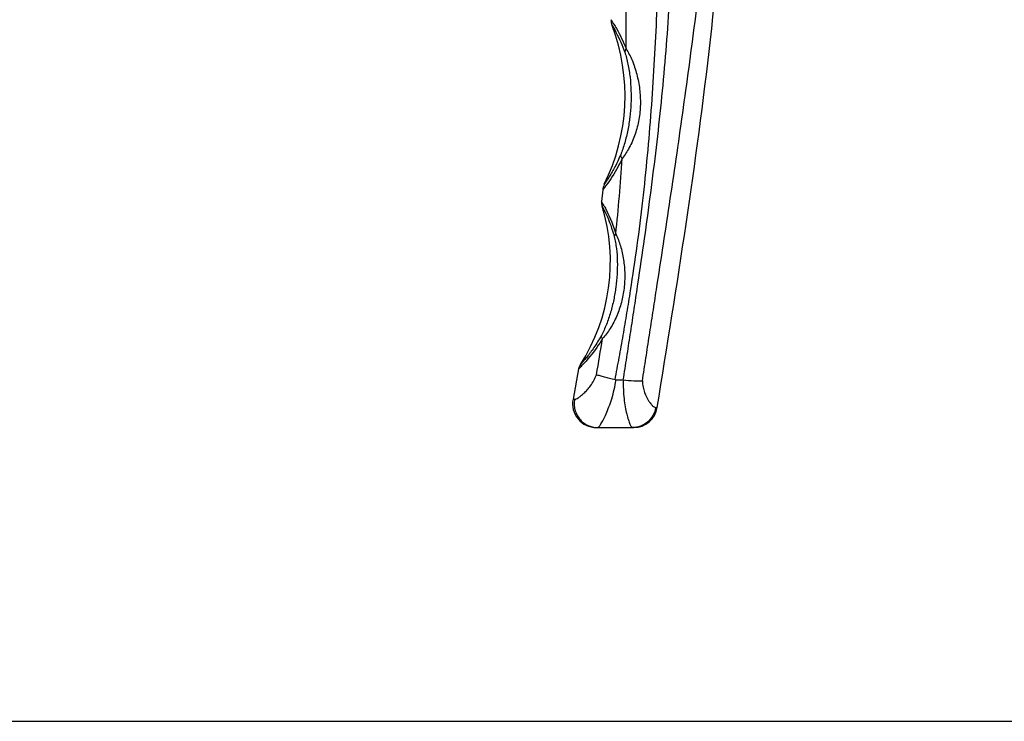
# Model space of a CAD drawing. Units: millimetres. Extents: x 1351 to 1771, y 64 to 361.
# Drawn here: x 1437 to 1561, y 64 to 152 of the extents above; entities that cross this region are included whole.
import ezdxf

# ---------------------------------------------------------------- set-up
doc = ezdxf.new("R2010")
doc.units = ezdxf.units.MM
doc.header["$LTSCALE"] = 23.1
doc.layers.get('0').update_dxf_attribs({"linetype": 'CONTINUOUS'})
doc.layers.add('COMPONENTI_DI_ASSIEME', color=7, linetype='CONTINUOUS')

msp = doc.modelspace()

# ---------------------------------------------------------------- linework, layer by layer
at = {"color": 7, "linetype": 'Continuous'}
msp.add_line((1351, 64), (1771, 64), dxfattribs=at)
at = {"layer": 'COMPONENTI_DI_ASSIEME', "color": 7, "linetype": 'Continuous'}
for p, q in [((1510.47, 130.849), (1510.334, 129.386)), ((1507.443, 108.332), (1506.732, 104.53)), ((1509.677, 100.957), (1514.372, 100.957))]:
    msp.add_line(p, q, dxfattribs=at)
at = {"layer": 'COMPONENTI_DI_ASSIEME', "color": 9, "linetype": 'Continuous'}
for p, q in [((1506.732, 104.53), (1506.93, 104.519)), ((1517.135, 103.49), (1517.334, 103.483))]:
    msp.add_line(p, q, dxfattribs=at)
for centre, radius, start, end in [((1277.433, 150.552), 235.992, 359.53233, 1.60687), ((1493.549, 140.367), 21.551, 31.72419, 33.5311), ((1254.412, 151.518), 259.04, 354.19411, 356.2995), ((1493.325, 144.305), 21.795, 323.67156, 323.80251), ((1492.14, 118.677), 21.111, 28.77983, 30.48166), ((1307.213, 143.692), 205.656, 349.89419, 351.17637), ((1493.084, 122.795), 20.38, 315.80096, 316.59102)]:
    msp.add_arc(centre, radius, start, end, dxfattribs=at)
at = {"layer": 'COMPONENTI_DI_ASSIEME', "color": 7, "linetype": 'Continuous'}
for centre, radius, start, end in [((1488.274, 142.667), 25, 333.61833, 20.80457), ((1487.436, 121.805), 24, 327.40393, 16.95901), ((1509.677, 103.957), 3, 168.98684, 270), ((1514.372, 103.957), 3, 270, 350.91504)]:
    msp.add_arc(centre, radius, start, end, dxfattribs=at)
at = {"layer": 'COMPONENTI_DI_ASSIEME', "color": 9, "linetype": 'Continuous'}
for points, knots in [([(1513.059, 106.96), (1513.137, 107.434), (1513.284, 108.383), (1513.5, 109.806), (1513.721, 111.229), (1514.013, 113.127), (1514.375, 115.5), (1514.946, 119.297), (1515.641, 124.045), (1516.428, 129.75), (1517.152, 135.463), (1518.008, 143.091), (1518.675, 150.74), (1519.094, 158.403), (1519.373, 166.071), (1519.543, 175.66), (1519.753, 187.163), (1519.614, 194.836), (1519.396, 198.664)], [0, 0, 0, 0, 0.0156373, 0.0312746, 0.0469114, 0.0625479, 0.09382, 0.1250908, 0.1876285, 0.2501603, 0.312686, 0.375205, 0.5002166, 0.5627148, 0.6252064, 0.7501685, 0.8751036, 1, 1, 1, 1]), ([(1515.464, 106.832), (1515.535, 107.31), (1515.682, 108.265), (1515.977, 110.175), (1516.343, 112.563), (1516.786, 115.428), (1517.376, 119.249), (1518.111, 124.024), (1519.267, 131.669), (1520.659, 141.234), (1522.201, 152.729), (1523.599, 164.244), (1524.655, 175.797), (1525.192, 187.385), (1525.346, 195.116), (1525.399, 198.981)], [0, 0, 0, 0, 0.0156235, 0.0312479, 0.0624951, 0.0937422, 0.1249892, 0.1874835, 0.2499791, 0.3749787, 0.4999918, 0.6250005, 0.7500069, 0.8749971, 1, 1, 1, 1]), ([(1512.021, 106.961), (1512.195, 107.895), (1512.545, 109.764), (1513.05, 112.572), (1513.527, 115.384), (1514.133, 119.138), (1514.826, 123.841), (1515.77, 131.387), (1516.653, 140.852), (1517.522, 156.031), (1517.711, 171.234), (1517.5, 186.426), (1517.328, 194.02), (1517.26, 197.817)], [0, 0, 0, 0, 0.0312755, 0.0625497, 0.0938231, 0.1250952, 0.1876345, 0.2501685, 0.3752128, 0.5002326, 0.7501666, 0.8750963, 1, 1, 1, 1]), ([(1511.644, 151.547), (1511.815, 151.266), (1512.436, 150.185), (1512.943, 149.039), (1513.245, 148.172)], [0, 0, 0, 0, 0.2635044, 1, 1, 1, 1]), ([(1511.88, 151.699), (1511.987, 151.525), (1512.574, 150.541), (1513.075, 149.503), (1513.417, 148.625)], [0, 0, 0, 0, 0.1785721, 1, 1, 1, 1]), ([(1513.245, 148.172), (1513.328, 147.935), (1513.475, 147.435), (1513.718, 146.39), (1513.93, 145.026), (1514.048, 143.362), (1514.038, 141.689), (1513.903, 140.023), (1513.646, 138.379), (1513.328, 137.04), (1513.009, 136.013), (1512.828, 135.521), (1512.729, 135.286)], [0, 0, 0, 0, 0.0574785, 0.1189698, 0.2452485, 0.3725915, 0.5000264, 0.6273278, 0.7542879, 0.8801316, 0.9416914, 1, 1, 1, 1]), ([(1513.417, 148.625), (1513.703, 148.161), (1514.222, 147.113), (1514.797, 145.402), (1515.156, 143.538), (1515.251, 141.621), (1515.066, 139.713), (1514.598, 137.875), (1513.883, 136.216), (1513.253, 135.228), (1512.912, 134.799)], [0, 0, 0, 0, 0.1119057, 0.2388069, 0.369169, 0.500166, 0.6309998, 0.7609802, 0.8876522, 1, 1, 1, 1]), ([(1513.417, 148.625), (1513.391, 148.588), (1513.305, 148.45), (1513.25, 148.289), (1513.245, 148.172)], [0, 0, 0, 0, 0.279297, 1, 1, 1, 1]), ([(1512.729, 135.286), (1512.616, 135.017), (1512.387, 134.504), (1512.027, 133.783), (1511.679, 133.148), (1511.359, 132.608), (1511.118, 132.226), (1510.952, 131.973), (1510.859, 131.834), (1510.772, 131.706), (1510.738, 131.654), (1510.654, 131.537), (1510.67, 131.558)], [0, 0, 0, 0, 0.2050093, 0.3951208, 0.5663647, 0.7146615, 0.835831, 0.8849335, 0.9257876, 0.9580101, 0.9812427, 1, 1, 1, 1]), ([(1512.912, 134.799), (1512.883, 134.84), (1512.789, 134.987), (1512.728, 135.161), (1512.729, 135.286)], [0, 0, 0, 0, 0.2874617, 1, 1, 1, 1]), ([(1512.912, 134.799), (1512.742, 134.436), (1512.153, 133.27), (1511.448, 132.164), (1510.913, 131.434)], [0, 0, 0, 0, 0.3066285, 1, 1, 1, 1]), ([(1510.884, 131.393), (1510.826, 131.314), (1510.743, 131.204), (1510.641, 131.069), (1510.582, 130.993), (1510.535, 130.932), (1510.505, 130.895), (1510.486, 130.869), (1510.479, 130.862), (1510.469, 130.846), (1510.47, 130.849)], [0, 0, 0, 0, 0.4311966, 0.6032849, 0.7452036, 0.8561961, 0.9358733, 0.9638687, 0.983915, 1, 1, 1, 1]), ([(1510.392, 128.805), (1510.57, 128.477), (1511.191, 127.252), (1511.663, 125.951), (1511.919, 124.983)], [0, 0, 0, 0, 0.2714324, 1, 1, 1, 1]), ([(1510.644, 128.841), (1510.752, 128.644), (1511.345, 127.515), (1511.824, 126.322), (1512.123, 125.314)], [0, 0, 0, 0, 0.1756776, 1, 1, 1, 1]), ([(1512.123, 125.314), (1512.36, 124.832), (1512.755, 123.768), (1513.128, 122.076), (1513.279, 120.284), (1513.19, 118.476), (1512.856, 116.697), (1512.276, 114.995), (1511.595, 113.682), (1510.956, 112.749), (1510.609, 112.335), (1510.435, 112.146)], [0, 0, 0, 0, 0.1152545, 0.2419364, 0.3707927, 0.4999731, 0.6290714, 0.7577409, 0.8843641, 0.9449469, 1, 1, 1, 1]), ([(1512.123, 125.314), (1512.096, 125.287), (1512.008, 125.192), (1511.938, 125.074), (1511.919, 124.983)], [0, 0, 0, 0, 0.2867815, 1, 1, 1, 1]), ([(1511.919, 124.983), (1511.983, 124.742), (1512.087, 124.239), (1512.238, 123.2), (1512.328, 121.86), (1512.3, 120.241), (1512.146, 118.625), (1511.871, 117.027), (1511.479, 115.457), (1511.05, 114.186), (1510.644, 113.216), (1510.418, 112.752), (1510.296, 112.531)], [0, 0, 0, 0, 0.0585569, 0.1203088, 0.246315, 0.3730743, 0.4998984, 0.626657, 0.7532274, 0.8790442, 0.9408916, 1, 1, 1, 1]), ([(1510.296, 112.531), (1510.148, 112.263), (1509.849, 111.753), (1509.385, 111.041), (1509.001, 110.505), (1508.709, 110.122), (1508.51, 109.869), (1508.326, 109.644), (1508.16, 109.446), (1508.014, 109.277), (1507.907, 109.154), (1507.833, 109.071), (1507.787, 109.02), (1507.748, 108.977), (1507.716, 108.942), (1507.691, 108.914), (1507.674, 108.896), (1507.665, 108.885), (1507.659, 108.88), (1507.658, 108.877), (1507.656, 108.876), (1507.656, 108.876)], [0, 0, 0, 0, 0.2032501, 0.3924793, 0.5635999, 0.6410507, 0.712358, 0.776952, 0.8342596, 0.8837716, 0.9250154, 0.942391, 0.9575441, 0.9704411, 0.9810481, 0.9893314, 0.9952583, 0.9973328, 0.9988146, 0.9997036, 1, 1, 1, 1]), ([(1510.435, 112.146), (1510.213, 111.771), (1509.451, 110.588), (1508.556, 109.495), (1507.89, 108.79)], [0, 0, 0, 0, 0.3097814, 1, 1, 1, 1]), ([(1510.435, 112.146), (1510.393, 112.21), (1510.325, 112.331), (1510.294, 112.47), (1510.296, 112.531)], [0, 0, 0, 0, 0.5534572, 1, 1, 1, 1]), ([(1507.695, 108.587), (1507.676, 108.567), (1507.64, 108.53), (1507.589, 108.478), (1507.545, 108.435), (1507.51, 108.399), (1507.482, 108.371), (1507.463, 108.353), (1507.453, 108.342), (1507.447, 108.337), (1507.445, 108.334), (1507.443, 108.333), (1507.443, 108.332)], [0, 0, 0, 0, 0.2318676, 0.4340123, 0.6060069, 0.7474222, 0.8578277, 0.9368109, 0.9644561, 0.9842026, 0.9960506, 1, 1, 1, 1]), ([(1506.93, 104.519), (1506.959, 104.518), (1507.026, 104.526), (1507.185, 104.58), (1507.425, 104.717), (1507.752, 104.956), (1508.128, 105.287), (1508.539, 105.711), (1509.134, 106.446), (1509.504, 107.112), (1509.679, 107.607)], [0, 0, 0, 0, 0.0206997, 0.047107, 0.1184101, 0.2140818, 0.332456, 0.4716689, 0.6303034, 1, 1, 1, 1]), ([(1509.829, 100.957), (1509.857, 100.957), (1509.923, 100.992), (1510.017, 101.083), (1510.131, 101.227), (1510.323, 101.516), (1510.591, 102.001), (1510.929, 102.72), (1511.283, 103.599), (1511.626, 104.616), (1511.929, 105.747), (1512.084, 106.542), (1512.149, 106.953)], [0, 0, 0, 0, 0.0125506, 0.0324044, 0.0604376, 0.0966254, 0.1920778, 0.3151776, 0.4617794, 0.6277012, 0.8086752, 1, 1, 1, 1]), ([(1513.068, 106.96), (1513.054, 106.552), (1513.055, 105.759), (1513.14, 104.621), (1513.287, 103.593), (1513.471, 102.707), (1513.645, 102.072), (1513.788, 101.655), (1513.884, 101.412), (1513.975, 101.22), (1514.059, 101.079), (1514.134, 100.989), (1514.194, 100.957), (1514.219, 100.957)], [0, 0, 0, 0, 0.1965914, 0.3817885, 0.5500627, 0.6966797, 0.8175675, 0.8672713, 0.9093213, 0.9434564, 0.9695766, 0.9879477, 1, 1, 1, 1]), ([(1515.464, 106.832), (1515.466, 106.566), (1515.517, 106.062), (1515.758, 105.206), (1516.105, 104.508), (1516.486, 103.981), (1516.725, 103.719), (1516.932, 103.552), (1517.074, 103.492), (1517.135, 103.49)], [0, 0, 0, 0, 0.2038135, 0.3864751, 0.6822145, 0.7958648, 0.8862678, 0.9535644, 1, 1, 1, 1]), ([(1506.93, 104.519), (1506.889, 104.303), (1506.855, 103.862), (1506.947, 103.205), (1507.178, 102.585), (1507.536, 102.03), (1508.005, 101.568), (1508.561, 101.221), (1509.179, 101.006), (1509.613, 100.957), (1509.829, 100.957)], [0, 0, 0, 0, 0.1258769, 0.2517624, 0.3774038, 0.5027022, 0.6275676, 0.751993, 0.8761089, 1, 1, 1, 1]), ([(1517.135, 103.49), (1517.081, 103.143), (1516.85, 102.463), (1516.179, 101.631), (1515.266, 101.084), (1514.565, 100.957), (1514.219, 100.957)], [0, 0, 0, 0, 0.2518433, 0.5024575, 0.7516751, 1, 1, 1, 1])]:
    msp.add_open_spline(points, degree=3, knots=knots, dxfattribs=at)
at = {"layer": 'COMPONENTI_DI_ASSIEME', "color": 7, "linetype": 'Continuous'}
for points, knots in [([(1517.334, 103.483), (1518.564, 111.173), (1521.066, 126.546), (1524.191, 149.704), (1526.282, 172.981), (1526.823, 188.557), (1526.855, 196.344)], [0, 0, 0, 0, 0.2500066, 0.5000104, 0.7500072, 1, 1, 1, 1]), ([(1512.021, 106.961), (1511.792, 107.012), (1511.348, 107.117), (1510.718, 107.279), (1510.166, 107.444), (1509.827, 107.549), (1509.679, 107.607)], [0, 0, 0, 0, 0.289492, 0.562264, 0.8034421, 1, 1, 1, 1]), ([(1512.149, 106.953), (1512.301, 106.967), (1512.608, 106.985), (1512.915, 106.972), (1513.068, 106.96)], [0, 0, 0, 0, 0.4999974, 1, 1, 1, 1]), ([(1513.059, 106.96), (1513.507, 106.911), (1514.149, 106.851), (1514.952, 106.817), (1515.306, 106.821), (1515.464, 106.832)], [0, 0, 0, 0, 0.5607016, 0.8019991, 1, 1, 1, 1])]:
    msp.add_open_spline(points, degree=3, knots=knots, dxfattribs=at)
for points in [[(1511.514, 152.272), (1511.512, 152.026), (1511.557, 151.776), (1511.644, 151.547)], [(1510.67, 131.558), (1510.561, 131.338), (1510.492, 131.094), (1510.47, 130.849)], [(1510.334, 129.386), (1510.315, 129.192), (1510.336, 128.991), (1510.392, 128.805)], [(1507.656, 108.876), (1507.551, 108.712), (1507.477, 108.524), (1507.443, 108.332)], [(1512.021, 106.961), (1512.062, 106.951), (1512.106, 106.949), (1512.149, 106.953)]]:
    msp.add_open_spline(points, degree=3, dxfattribs=at)

doc.saveas('drawing.dxf')
